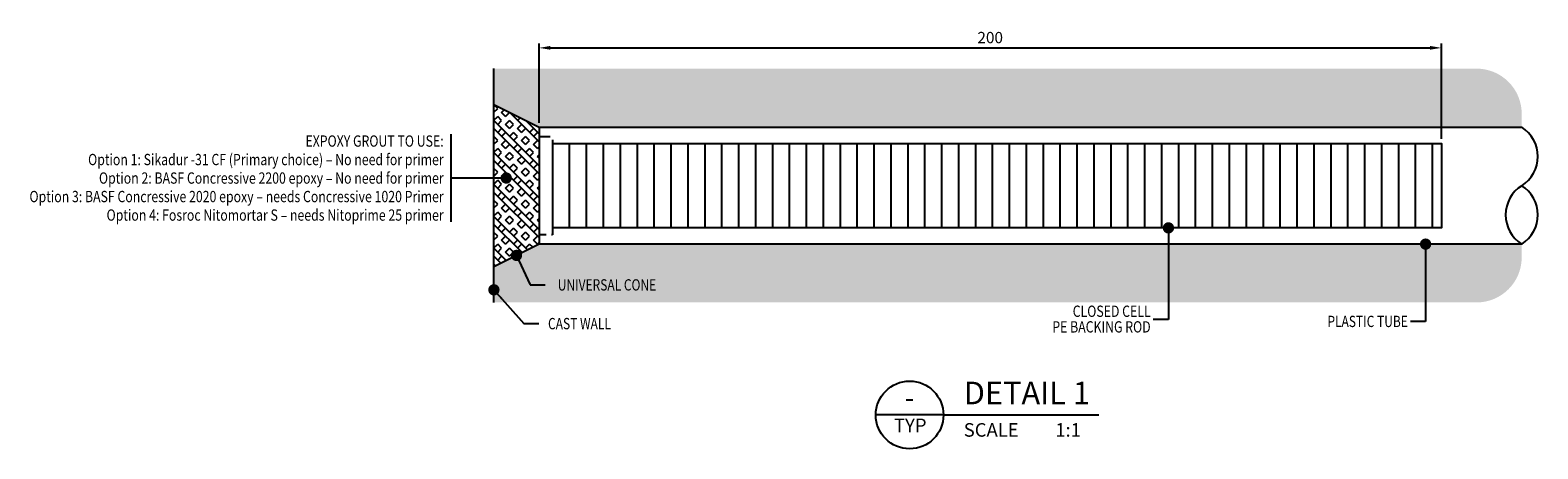
# Model space of a CAD drawing. Units: inches. Extents: x 14516 to 17386, y -802 to 1365.
# Drawn here: x 17052 to 17386, y 1273 to 1365 of the extents above; entities that cross this region are included whole.
import ezdxf
from ezdxf.enums import TextEntityAlignment as Align

# ---------------------------------------------------------------- set-up
doc = ezdxf.new("R2010")
doc.units = ezdxf.units.IN
doc.header["$LTSCALE"] = 10
doc.header["$MEASUREMENT"] = 0
doc.linetypes.add('HIDDEN', pattern=[0.375, 0.25, -0.125])
for name, color, linetype in [('ACWC_FWORK', 4, 'Continuous'), ('Backer Rod', 4, 'Continuous'), ('C-DIMN', 1, 'Continuous'), ('C-REFR-TITL-1', 2, 'Continuous'), ('C-Text', 7, 'Continuous'), ('CIV-symbol', 7, 'Continuous'), ('Plastic Tube_22mm', 3, 'Continuous'), ('Superplates Red', 10, 'Continuous'), ('Universal Cone', 1, 'Continuous')]:
    doc.layers.add(name, color=color, linetype=linetype)
doc.styles.add('ARIAL', font='arial.ttf')
doc.styles.add('ARIAL-TITLE', font='arialbd.ttf')
doc.styles.get("Standard").update_dxf_attribs({"font": 'arial.ttf'})
doc.dimstyles.new('C-DIM', dxfattribs={"dimscale": 0, "dimtxt": 2.5, "dimasz": 2.5, "dimexe": 1, "dimexo": 1, "dimgap": 1, "dimtad": 1, "dimzin": 9, "dimdsep": 46, "dimtxsty": 'ARIAL', "dimcen": 0.025, "dimclrd": 1, "dimclre": 1, "dimclrt": 7, "dimazin": 2, "dimtfac": 1, "dimtix": 1, "dimtmove": 2, "dimatfit": 3, "dimfxl": 100, "dimtolj": 1, "dimtzin": 0, "dimarcsym": 0})
pattern_1 = [(50, (0, 0), (7.1726018, -0.6275213), [0.75, -8.25]), (355, (0, 0), (-1.3875133, 7.5219213), [0.6, -6.6]), (100.451444, (0.598, -0.052), (5.7850885, 6.8944), [0.637402, -7.011421]), (46.1842, (0, 2), (10.6724133, -1.655193), [1.125, -12.375]), (96.635635, (0.889, 1.862), (9.3466195, 9.741186), [0.9561034, -10.5171376]), (351.184164, (0, 2), (9.3466195, 9.741186), [0.9, -9.9]), (21, (1, 1.5), (5.9690705, -4.026189), [0.75, -8.25]), (326, (1, 1.5), (2.4331533, 7.2515005), [0.6, -6.6]), (71.451445, (1.4974, 1.1645), (8.4022238, 3.2253115), [0.637402, -7.011421]), (37.5, (0, 0), (0.12159855, 3.32893854), [0, -6.52, 0, -6.7, 0, -6.625]), (7.5, (0, 0), (2.6306954, 3.9441171), [0, -3.82, 0, -6.37, 0, -2.525]), (327.5, (-2.23, 0), (5.33822436, -0.2255487), [0, -2.5, 0, -7.8, 0, -10.35]), (317.5, (-3.23, 0), (5.8318617, 1.0010498), [0, -3.25, 0, -5.18, 0, -7.35])]

# ---------------------------------------------------------------- blocks, each defined once
blk = doc.blocks.new('*D10')
at = {"layer": 'C-DIMN', "color": 1, "lineweight": -2, "transparency": 16777216}
for p, q in [((17164.46, 1344.77), (17164.46, 1362.35)), ((17166.96, 1361.35), (17361.96, 1361.35)), ((17364.46, 1341.17), (17364.46, 1362.35))]:
    blk.add_line(p, q, dxfattribs=at)
at = {"layer": 'C-DIMN', "color": 1, "transparency": 16777216}
for points in [[(17166.96, 1361.77), (17166.96, 1360.94), (17164.46, 1361.35)], [(17361.96, 1361.77), (17361.96, 1360.94), (17364.46, 1361.35)]]:
    blk.add_solid(points, dxfattribs=at)
at = {"layer": 'Defpoints', "color": 0, "transparency": 16777216}
for p in [(17364.46, 1361.35), (17164.46, 1343.77), (17364.46, 1340.17)]:
    blk.add_point(p, dxfattribs=at)
at = {"layer": 'C-DIMN', "color": 7, "transparency": 16777216, "insert": (17264.46, 1363.63), "char_height": 2.5, "attachment_point": 5, "style": 'ARIAL'}
blk.add_mtext('\\A1;200', dxfattribs=at)
blk = doc.blocks.new('*U11')
at = {"linetype": 'Continuous'}
blk.add_line((7.5, 0), (-7.5, 0), dxfattribs=at)
blk.add_line((7.5, 0), (41.97, 0))
blk.add_circle((0, 0), 7.5, dxfattribs=at)
at = {"color": 7, "style": 'ARIAL-TITLE'}
for tag, p, height in [('TITLE1', (12, 9.37), 5), ('TITLE2', (12, 2.37), 5), ('SCALE1', (12, -4.8), 3), ('SCALE2', (32.29, -4.8), 3)]:
    blk.add_attdef(tag, p, '', height=height, dxfattribs=at)
at = {"color": 7, "linetype": 'Continuous', "style": 'ARIAL-TITLE'}
blk.add_attdef('DRWG-NO', text='', height=4.5, dxfattribs=at).set_placement((-0.01, 3.26), align=Align.MIDDLE)
at = {"color": 7, "linetype": 'Continuous', "style": 'ARIAL', "width": 0.8}
blk.add_attdef('DRAWING-REF', text='', height=3, dxfattribs=at).set_placement((0.15, -2.7), align=Align.MIDDLE)

msp = doc.modelspace()

# ---------------------------------------------------------------- hatches: boundary and pattern name
at = {"layer": 'Backer Rod'}
h = msp.add_hatch(dxfattribs=at)
h.set_pattern_fill('ANSI31', color=251, scale=30, angle=45, style=0)
edge = h.paths.add_edge_path()
edge.add_line((17167.46, 1340.17), (17364.46, 1340.17))
edge.add_line((17364.46, 1340.17), (17364.46, 1321.47))
edge.add_line((17364.46, 1321.47), (17167.46, 1321.47))
at = {"layer": 'CIV-symbol'}
h = msp.add_hatch(dxfattribs=at)
h.set_pattern_fill('AR-CONC', color=251, style=0)
h.set_pattern_definition(pattern_1)
edge = h.paths.add_edge_path()
edge.add_line((17372.27, 1356.75), (17154.46, 1356.75))
edge.add_line((17154.46, 1356.75), (17154.46, 1348.77))
edge.add_line((17154.46, 1348.77), (17164.46, 1343.77))
edge.add_line((17164.46, 1343.77), (17164.46, 1343.77))
edge.add_line((17164.46, 1343.77), (17382.27, 1343.77))
edge.add_line((17382.27, 1343.77), (17382.27, 1346.75))
edge.add_arc((17372.27, 1346.75), 10, 0, 90)
h = msp.add_hatch(dxfattribs=at)
h.set_pattern_fill('BOX', color=251, scale=5, angle=45, style=0)
h.paths.add_polyline_path([(17154.46, 1348.77), (17164.46, 1343.77), (17164.46, 1330.82), (17164.46, 1317.87), (17154.46, 1312.87)])
h = msp.add_hatch(dxfattribs=at)
h.set_pattern_fill('AR-CONC', color=251, style=0)
h.set_pattern_definition(pattern_1)
edge = h.paths.add_edge_path()
edge.add_line((17382.27, 1314.95), (17382.27, 1317.87))
edge.add_line((17382.27, 1317.87), (17164.46, 1317.87))
edge.add_line((17164.46, 1317.87), (17164.46, 1317.87))
edge.add_line((17164.46, 1317.87), (17154.46, 1312.87))
edge.add_line((17154.46, 1312.87), (17154.46, 1304.95))
edge.add_line((17154.46, 1304.95), (17372.27, 1304.95))
edge.add_arc((17372.27, 1314.95), 10, 270, 360)

# ---------------------------------------------------------------- linework, layer by layer
at = {"layer": 'ACWC_FWORK'}
msp.add_line((17154.46, 1304.95), (17154.46, 1356.75), dxfattribs=at)
at = {"layer": 'Backer Rod'}
msp.add_lwpolyline([(17167.46, 1340.17), (17364.46, 1340.17), (17364.46, 1321.47), (17167.46, 1321.47)], dxfattribs=at)
at = {"layer": 'C-DIMN'}
msp.add_line((17144.94, 1342.21), (17144.94, 1322.81), dxfattribs=at)
at = {"layer": 'Plastic Tube_22mm'}
for p, q in [((17164.46, 1343.77), (17382.27, 1343.77)), ((17382.27, 1317.87), (17164.46, 1317.87))]:
    msp.add_line(p, q, dxfattribs=at)
for centre, start, end in [((17378.2, 1337.29), 302.1367, 57.8633), ((17386.34, 1324.34), 122.1367, 237.8633), ((17378.2, 1324.34), 302.1367, 57.8633)]:
    msp.add_arc(centre, 7.65, start, end, dxfattribs=at)
at = {"layer": 'Superplates Red', "color": 8, "linetype": 'HIDDEN', "flags": 128}
msp.add_lwpolyline([(17164.46, 1341.72), (17167.46, 1341.72), (17167.46, 1330.82), (17167.46, 1319.92), (17164.46, 1319.92)], dxfattribs=at)
at = {"layer": 'Universal Cone'}
msp.add_lwpolyline([(17154.46, 1348.77), (17164.46, 1343.77), (17164.46, 1330.82), (17164.46, 1317.87), (17154.46, 1312.87)], close=True, dxfattribs=at)

# ---------------------------------------------------------------- block references
at = {"layer": 'C-REFR-TITL-1', "ltscale": 10}
ref = msp.add_blockref('*U11', (17246.6, 1280.02), dxfattribs=at)
ref.add_attrib('DRWG-NO', '-', dxfattribs={"layer": '0', "color": 7, "linetype": 'Continuous', "height": 4.5, "style": 'ARIAL-TITLE'}).set_placement((17246.59, 1283.27), align=Align.MIDDLE)
ref.add_attrib('TITLE2', 'DETAIL 1', (17258.6, 1282.39), dxfattribs={"layer": '0', "color": 7, "height": 5, "style": 'ARIAL-TITLE'})
ref.add_attrib('DRAWING-REF', 'TYP', dxfattribs={"layer": '0', "color": 7, "linetype": 'Continuous', "height": 3, "style": 'ARIAL'}).set_placement((17246.75, 1277.32), align=Align.MIDDLE)
ref.add_attrib('SCALE1', 'SCALE', (17258.6, 1275.21), dxfattribs={"layer": '0', "color": 7, "height": 3, "style": 'ARIAL-TITLE'})
ref.add_attrib('SCALE2', '1:1', (17278.89, 1275.21), dxfattribs={"layer": '0', "color": 7, "height": 3, "style": 'ARIAL-TITLE'})

# ---------------------------------------------------------------- texts
at = {"layer": 'C-Text', "color": 7}
for s, rotation, width, p in [('EXPOXY GROUT TO USE:', 360, 0.8, (17143.32, 1340.71)), ('%%UOption 1:%%U Sikadur -31 CF (Primary choice) – No need for primer', 360, 0.8, (17143.32, 1336.61)), ('%%UOption 2:%%U BASF Concressive 2200 epoxy – No need for primer', 360, 0.8, (17143.32, 1332.51)), ('%%UOption 3:%%U BASF Concressive 2020 epoxy – needs Concressive 1020 Primer', 360, 0.8, (17143.32, 1328.41)), ('%%UOption 4:%%U Fosroc Nitomortar S – needs Nitoprime 25 primer', 360, 0.8, (17143.32, 1324.31)), ('UNIVERSAL CONE', 360, 0.78, (17190.43, 1308.84)), ('CLOSED CELL', 0, 0.8, (17300.03, 1303)), ('CAST WALL', 360, 0.78, (17180.39, 1300.26)), ('PE BACKING ROD', 0, 0.8, (17300.03, 1299.54)), ('PLASTIC TUBE', 0, 0.78, (17357.03, 1300.75))]:
    msp.add_text(s, height=2.5, rotation=rotation, dxfattribs=dict(at, width=width)).set_placement(p, align=Align.MIDDLE_RIGHT)

# ---------------------------------------------------------------- dimensions: what is measured, and where the dimension line sits
at = {"layer": 'C-DIMN'}
dim = msp.add_linear_dim(base=(17364.46, 1361.35), p1=(17164.46, 1343.77), p2=(17364.46, 1340.17), dimstyle='C-DIM', override={"dimscale": 1, "dimdec": 0}, dxfattribs=at)
dim.commit()
dim.dimension.update_dxf_attribs({"geometry": '*D10', "text_midpoint": (17264.46, 1363.63)})

# ---------------------------------------------------------------- leaders
for points in [[(17157.2, 1332.51), (17144.94, 1332.51)], [(17303.97, 1321.47), (17303.97, 1301.19), (17300.62, 1301.19)], [(17360.97, 1317.87), (17360.97, 1300.75), (17357.62, 1300.75)], [(17159.46, 1315.37), (17162.49, 1308.84), (17165.84, 1308.84)], [(17154.46, 1307.75), (17161.1, 1300.26), (17164.44, 1300.26)]]:
    msp.add_leader(points, dimstyle='C-DIM', override={"dimscale": 1, "dimdec": 0, "dimldrblk": 'Dot'}, dxfattribs=at)

doc.saveas('drawing.dxf')
